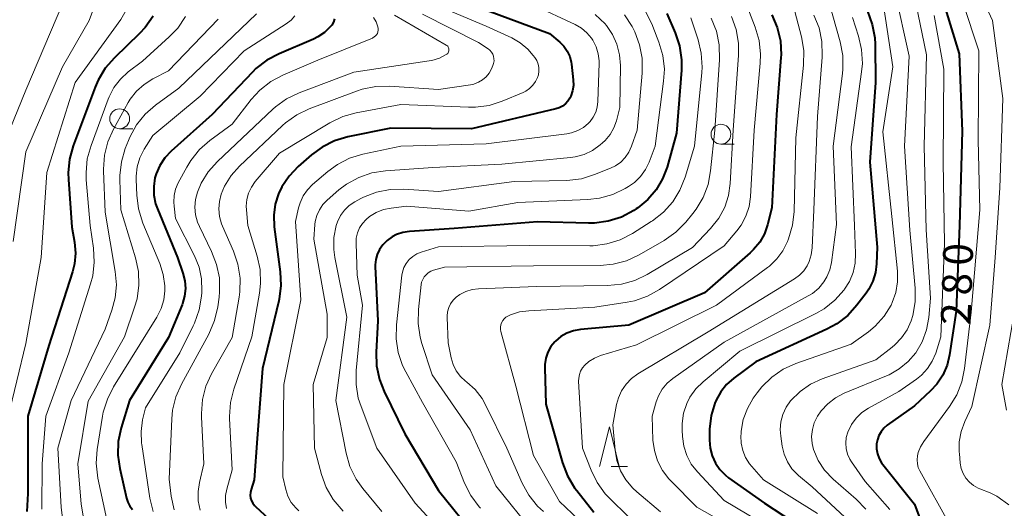
# Model space of a CAD drawing. Units: metres. Extents: x -68000 to -66000, y 21000 to 22500.
# Drawn here: x -66904 to -66780, y 21733 to 21795 of the extents above; entities that cross this region are included whole.
import ezdxf

# ---------------------------------------------------------------- set-up
doc = ezdxf.new("R2010")
doc.units = ezdxf.units.M
for name, color, linetype, lineweight in [('633100_広葉樹林', 7, 'Continuous', 13), ('633200_針葉樹林', 7, 'Continuous', 13), ('710100_等高線(計曲線)', 7, 'Continuous', 40), ('710200_等高線(主曲線)', 7, 'Continuous', 13)]:
    doc.layers.add(name, color=color, linetype=linetype, lineweight=lineweight)
doc.styles.add('Style-WORKING', font='MS Gothic.ttf')

msp = doc.modelspace()

# ---------------------------------------------------------------- linework, layer by layer
at = {"layer": '633100_広葉樹林', "linetype": 'Continuous', "lineweight": 13}
for p, q in [((-66891.16, 21781.2), (-66889.49, 21781.2)), ((-66815.4, 21779.25), (-66813.73, 21779.25))]:
    msp.add_line(p, q, dxfattribs=at)
for centre in [(-66891.16, 21782.45), (-66815.4, 21780.5)]:
    msp.add_circle(centre, 1.25, dxfattribs=at)
at = {"layer": '633200_針葉樹林', "linetype": 'Continuous', "lineweight": 13}
msp.add_line((-66829.25, 21738.67), (-66827.17, 21738.67), dxfattribs=at)
at = {"layer": '633200_針葉樹林', "linetype": 'Continuous', "lineweight": 13, "flags": 128}
msp.add_lwpolyline([(-66830.71, 21738.67), (-66829.46, 21743.67), (-66828.21, 21738.67)], dxfattribs=at)
at = {"layer": '710100_等高線(計曲線)', "linetype": 'Continuous', "lineweight": 40, "flags": 128}
for points, elevation in [([(-66787.93, 21799), (-66785.38, 21790.62)], 280), ([(-66847.08, 21796.92), (-66837, 21793.18), (-66835.7, 21792.09), (-66835.18, 21791.57), (-66834.76, 21790.96), (-66834.45, 21790.29), (-66834.26, 21789.58), (-66834.22, 21789.32), (-66834, 21787.35), (-66833.98, 21786.65), (-66834.09, 21785.96)], 320), ([(-66886.95, 21795.35), (-66887.96, 21793.92), (-66888.65, 21793.18), (-66891.83, 21790.12), (-66892.97, 21788.8), (-66893.87, 21787.31), (-66894.25, 21786.42), (-66897.01, 21779.04), (-66897.47, 21777.37)], 340), ([(-66822.21, 21795.71), (-66821.16, 21793.26), (-66820.62, 21791.61), (-66820.37, 21789.88), (-66820.38, 21788.55), (-66821, 21780.64), (-66822.19, 21776.37), (-66822.75, 21774.87), (-66823.57, 21773.49), (-66824.61, 21772.27), (-66825.85, 21771.25), (-66826.06, 21771.11), (-66826.39, 21770.9), (-66827.93, 21770.08), (-66829.59, 21769.55), (-66831.32, 21769.31), (-66832.1, 21769.3), (-66838.51, 21769.49), (-66849, 21768.62), (-66854.65, 21768.26), (-66855.49, 21768.13), (-66856.29, 21767.86), (-66856.82, 21767.59), (-66857.46, 21767.13), (-66858.01, 21766.58), (-66858.41, 21766), (-66858.7, 21765.38), (-66858.89, 21764.73), (-66858.95, 21764.04), (-66858.95, 21763.84), (-66858.65, 21757), (-66858.86, 21753.07), (-66858.8, 21751.33), (-66858.44, 21749.62), (-66857.84, 21748.11), (-66855.21, 21742.79), (-66851, 21735.66), (-66846.22, 21729.78)], 310), ([(-66808.97, 21795.54), (-66808.3, 21793.94), (-66807.91, 21792.24), (-66807.83, 21790.49), (-66807.85, 21790.14), (-66808.39, 21783), (-66809, 21771.22), (-66809.53, 21769.11), (-66809.93, 21767.97), (-66810.51, 21766.91), (-66811.28, 21765.97), (-66811.7, 21765.57), (-66817.46, 21760.54), (-66827, 21756.48), (-66833.1, 21755.93), (-66833.97, 21755.77), (-66834.81, 21755.46), (-66835.58, 21755.02), (-66836.26, 21754.44), (-66836.32, 21754.38), (-66836.82, 21753.76), (-66837.2, 21753.06), (-66837.46, 21752.31), (-66837.58, 21751.52), (-66837.59, 21751.09), (-66837.46, 21746.54), (-66835.35, 21739.12), (-66834.73, 21737.49), (-66833.83, 21735.99), (-66833.56, 21735.64), (-66831.4, 21732.92)], 300), ([(-66796.93, 21795.97), (-66796.33, 21794.33), (-66796.02, 21792.62), (-66795.98, 21791.82), (-66795.94, 21787), (-66796.62, 21777), (-66795.72, 21766.28), (-66795.8, 21764.2), (-66795.93, 21763.08), (-66796.26, 21761.99), (-66796.78, 21760.98), (-66797.12, 21760.48), (-66798.26, 21758.99), (-66799.43, 21757.7), (-66800.81, 21756.63), (-66802.04, 21755.96), (-66811, 21751.83), (-66813.78, 21749.8), (-66814.68, 21749.01), (-66815.43, 21748.07), (-66816.01, 21747.02), (-66816.1, 21746.82), (-66816.12, 21746.77), (-66816.63, 21745.1), (-66816.84, 21743.37), (-66816.84, 21743.1), (-66816.85, 21742), (-66816.77, 21741), (-66816.52, 21740.03), (-66816.1, 21739.11), (-66815.53, 21738.29), (-66814.83, 21737.57), (-66814.43, 21737.26), (-66809.93, 21734.07)], 290), ([(-66864.09, 21795.02), (-66864.23, 21794.62), (-66864.43, 21794.24), (-66864.62, 21794), (-66865.35, 21793.3), (-66866.19, 21792.74), (-66866.72, 21792.48), (-66871.08, 21790.64), (-66872.62, 21789.83), (-66874, 21788.76), (-66874.44, 21788.32), (-66879.5, 21783), (-66884.69, 21778.37), (-66885.48, 21777.54), (-66886.11, 21776.58), (-66886.56, 21775.53), (-66886.71, 21775), (-66886.87, 21773.91), (-66886.85, 21772.81)], 330), ([(-66785.38, 21790.62), (-66785, 21780.88), (-66785.33, 21769), (-66785.77, 21758.23), (-66786.59, 21752.73), (-66786.91, 21751.41), (-66787.45, 21750.17), (-66788.2, 21749.04), (-66789, 21748.18), (-66791, 21746.33), (-66794.45, 21743.86), (-66794.87, 21743.49), (-66795.23, 21743.05), (-66795.51, 21742.56), (-66795.69, 21742.03), (-66795.78, 21741.54), (-66795.78, 21740.91), (-66795.68, 21740.29), (-66795.47, 21739.7), (-66795.16, 21739.15), (-66795, 21738.94), (-66791, 21733.94), (-66788.02, 21725.98)], 280), ([(-66834.09, 21785.96), (-66834.31, 21785.3), (-66834.43, 21785.05), (-66834.68, 21784.66), (-66835, 21784.31), (-66835.37, 21784.03), (-66835.79, 21783.81), (-66836.19, 21783.68), (-66846.84, 21781.16), (-66857, 21781.27), (-66862.41, 21780.16), (-66864.08, 21779.66), (-66865.64, 21778.88), (-66866.99, 21777.89), (-66868.66, 21776.43), (-66869.79, 21775.24), (-66870.71, 21773.88), (-66871.13, 21773), (-66871.56, 21771.68), (-66871.75, 21770.31), (-66871.69, 21768.85), (-66870.92, 21763.19), (-66870.84, 21761.45), (-66871.06, 21759.72), (-66871.11, 21759.51), (-66873.16, 21751), (-66873.82, 21742.18), (-66874.22, 21737), (-66874.61, 21735.76), (-66874.69, 21735.41), (-66874.7, 21735.05), (-66874.66, 21734.7), (-66874.55, 21734.35), (-66874.38, 21734.04), (-66874.16, 21733.75), (-66874.05, 21733.64), (-66870.07, 21729.93)], 320), ([(-66897.47, 21777.37), (-66897.64, 21775.63), (-66897.61, 21774.82), (-66897.18, 21768.82), (-66896.85, 21766.91), (-66896.74, 21765.54), (-66896.87, 21764.17), (-66897.12, 21763.16), (-66900.1, 21753.9), (-66902.73, 21745), (-66902.72, 21735.28), (-66902.86, 21733.01)], 340), ([(-66886.85, 21772.81), (-66886.63, 21771.73), (-66886.4, 21771.1), (-66883.87, 21765), (-66883.18, 21763), (-66882.95, 21762.06), (-66882.88, 21761.08), (-66882.98, 21760.11), (-66883.24, 21759.18), (-66883.3, 21759.04), (-66885, 21754.91), (-66889.94, 21747), (-66890.98, 21743.55), (-66891.34, 21741.84), (-66891.4, 21740.1), (-66891.15, 21738.41), (-66890.3, 21734.7), (-66890.12, 21734.17), (-66889.86, 21733.68), (-66889.55, 21733.28)], 330), ([(-66809.93, 21734.07), (-66803, 21729.52)], 290)]:
    msp.add_lwpolyline(points, dxfattribs=dict(at, elevation=elevation))
at = {"layer": '710200_等高線(主曲線)', "linetype": 'Continuous', "lineweight": 13, "flags": 128}
for points, elevation in [([(-66816.46, 21883.23), (-66814.36, 21877.64), (-66813.66, 21869), (-66812.71, 21859.29), (-66813.29, 21854.76), (-66813.66, 21853.06), (-66814.33, 21851.42), (-66817.12, 21846.05), (-66817.41, 21845.33), (-66817.58, 21844.58), (-66817.61, 21843.81), (-66817.51, 21843.04), (-66817.27, 21842.3), (-66816.92, 21841.62), (-66816.44, 21841.01), (-66816.14, 21840.71), (-66813.58, 21838.42), (-66807, 21833.62), (-66802.36, 21829.64), (-66797, 21823.56), (-66793.24, 21816.76), (-66788.29, 21809), (-66784.33, 21801.67), (-66781.17, 21794.83)], 276), ([(-66904.6, 21827.73), (-66901.57, 21825.03), (-66900.37, 21823.77), (-66899.34, 21822.18), (-66896.64, 21817), (-66892.94, 21809.06), (-66890.05, 21804.53), (-66889.43, 21803.34), (-66889.02, 21802.06), (-66888.86, 21800.94), (-66888.87, 21799.82), (-66889.08, 21798.71), (-66889.49, 21797.66), (-66889.67, 21797.3), (-66891, 21794.95), (-66896.76, 21787), (-66900.32, 21775.68), (-66901.06, 21765), (-66903, 21754.14), (-66905.25, 21744.75)], 342), ([(-66904.69, 21822.55), (-66900, 21817), (-66896.54, 21809.46), (-66894.13, 21804.61), (-66893.61, 21803.28), (-66893.33, 21801.88), (-66893.29, 21800.45), (-66893.5, 21799.03), (-66893.78, 21798.12), (-66895, 21794.8), (-66898.36, 21789), (-66903, 21778.29), (-66904.58, 21767)], 344), ([(-66905.19, 21818.44), (-66901.94, 21814.06), (-66898.63, 21807), (-66897.93, 21804.88), (-66897.59, 21803.42), (-66897.5, 21801.92), (-66897.65, 21800.57), (-66898.33, 21797), (-66903, 21786.06), (-66907.5, 21775)], 346), ([(-66813.03, 21799), (-66811.08, 21793.96), (-66810.59, 21792.29), (-66810.4, 21790.56), (-66810.44, 21789.43), (-66811.22, 21781), (-66811.68, 21772.64), (-66811.85, 21771.39), (-66812.25, 21770.19), (-66812.85, 21769.07), (-66813.4, 21768.32), (-66815, 21766.45), (-66823.14, 21760.95), (-66824.67, 21760.1), (-66826.31, 21759.54), (-66827.22, 21759.35)], 302), ([(-66802.3, 21799), (-66800.37, 21792.15), (-66800.04, 21790.43), (-66800.02, 21788.69), (-66800.08, 21788.16), (-66801.25, 21779)], 294), ([(-66793.49, 21798.51), (-66791.67, 21790.33), (-66792.29, 21779), (-66791.59, 21768.41), (-66790.93, 21761.11), (-66790.93, 21759.39), (-66791.22, 21757.7), (-66791.44, 21757), (-66791.94, 21755.88), (-66792.63, 21754.86), (-66793.49, 21753.97), (-66793.81, 21753.71), (-66795.88, 21752.12), (-66802.63, 21749.71), (-66804.1, 21749.03), (-66805.43, 21748.11), (-66806.62, 21746.93), (-66807.18, 21746.13), (-66807.59, 21745.24), (-66807.84, 21744.3), (-66807.92, 21743.32), (-66807.86, 21742.51), (-66807.67, 21741.23), (-66807.43, 21740.22), (-66807.02, 21739.27), (-66806.45, 21738.4), (-66805.74, 21737.65), (-66805.62, 21737.55), (-66803.9, 21736.1), (-66799.79, 21732.3)], 286), ([(-66839, 21796.76), (-66833.76, 21794.31), (-66832.97, 21793.86), (-66832.28, 21793.28), (-66831.7, 21792.59), (-66831.53, 21792.33), (-66831.12, 21791.51), (-66830.86, 21790.64), (-66830.76, 21789.74), (-66830.76, 21789.44), (-66830.9, 21784.6), (-66830.98, 21783.91), (-66831.17, 21783.26), (-66831.48, 21782.64), (-66831.89, 21782.09), (-66832.09, 21781.89), (-66832.73, 21781.36), (-66833.45, 21780.95), (-66834.23, 21780.68), (-66834.82, 21780.57), (-66845, 21779.3), (-66855.73, 21779), (-66860.51, 21777.99), (-66862.18, 21777.48), (-66863.73, 21776.69), (-66864.94, 21775.81), (-66866.86, 21774.16), (-66867.51, 21773.5), (-66868.04, 21772.73), (-66868.43, 21771.87), (-66868.61, 21771.25), (-66869, 21769.51), (-66868.33, 21759.67), (-66870.49, 21749), (-66870.62, 21737.38), (-66870.23, 21735.77), (-66869.95, 21734.93), (-66869.53, 21734.16), (-66868.98, 21733.47), (-66868.58, 21733.09)], 318), ([(-66852.68, 21797.32), (-66845, 21794.12), (-66841.76, 21792.62), (-66840.69, 21792), (-66839.74, 21791.21), (-66839.06, 21790.43), (-66838.85, 21790.15), (-66838.61, 21789.76), (-66838.44, 21789.34), (-66838.35, 21788.89), (-66838.33, 21788.43), (-66838.4, 21787.98), (-66838.5, 21787.65), (-66838.75, 21787.13), (-66839.08, 21786.66), (-66839.5, 21786.25), (-66839.97, 21785.92), (-66840.33, 21785.75)], 322), ([(-66794.95, 21797), (-66793.75, 21789), (-66795, 21780.79), (-66793.86, 21770.14), (-66793.17, 21763.25), (-66793.15, 21761.91), (-66793.37, 21760.59), (-66793.81, 21759.33), (-66793.97, 21758.99), (-66794.85, 21757.59), (-66795.96, 21756.36), (-66796.82, 21755.64), (-66799, 21754.06), (-66805.97, 21751.63), (-66807.56, 21750.91), (-66809, 21749.93), (-66810.25, 21748.71), (-66810.85, 21747.94), (-66811.32, 21747.27), (-66812.07, 21745.98), (-66812.59, 21744.59), (-66812.85, 21743.12), (-66812.87, 21742.79), (-66812.88, 21742.55), (-66812.85, 21741.61), (-66812.65, 21740.68), (-66812.3, 21739.8), (-66811.8, 21739), (-66811.52, 21738.66), (-66810.04, 21737)], 288), ([(-66790.86, 21797), (-66789.5, 21790.5), (-66789.79, 21779), (-66789.53, 21768.47), (-66789, 21759.87), (-66789.22, 21757.44), (-66789.51, 21755.87), (-66790.06, 21754.37), (-66790.86, 21753), (-66791.81, 21751.88), (-66792.93, 21750.95), (-66794.2, 21750.22), (-66794.54, 21750.07), (-66799.88, 21747.89), (-66800.97, 21747.32), (-66801.94, 21746.58), (-66802.78, 21745.68), (-66803.24, 21745), (-66803.64, 21744.19), (-66803.88, 21743.35), (-66803.97, 21742.47), (-66803.91, 21741.59), (-66803.72, 21740.8), (-66803.15, 21739.45), (-66802.34, 21738.22), (-66801.25, 21737.07), (-66798.35, 21734.55), (-66797.14, 21733.3)], 284), ([(-66784.91, 21797.09), (-66782.89, 21791), (-66783, 21779.77), (-66782.78, 21771), (-66783.89, 21758.11), (-66784.7, 21751.03), (-66785.04, 21749.33), (-66785.68, 21747.7), (-66786.6, 21746.21), (-66789.85, 21741.82), (-66790.25, 21741.16), (-66790.54, 21740.44), (-66790.64, 21740), (-66790.69, 21739.51), (-66790.65, 21739.02), (-66790.53, 21738.55), (-66790.34, 21738.11), (-66786.6, 21731.4)], 278), ([(-66882.87, 21795.32), (-66883.85, 21793.87), (-66884.91, 21792.75), (-66888.3, 21789.7), (-66890.07, 21788.35), (-66891.06, 21787.45), (-66891.88, 21786.38), (-66892.5, 21785.19), (-66892.61, 21784.91), (-66894.77, 21779.1), (-66895.24, 21777.42), (-66895.4, 21775.68), (-66895.37, 21774.77), (-66894.88, 21769), (-66894.46, 21766.15), (-66894.36, 21764.41), (-66894.56, 21762.68), (-66894.82, 21761.68), (-66897.57, 21753), (-66900.45, 21745), (-66900.92, 21739), (-66900.98, 21733.29)], 338), ([(-66869.09, 21795.39), (-66869.57, 21794.86), (-66870.17, 21794.4), (-66875.46, 21791), (-66881, 21785.29), (-66887, 21780.34), (-66888.08, 21778.6), (-66888.61, 21777.54), (-66888.95, 21776.4), (-66889.08, 21775.22), (-66889.08, 21774.8), (-66889.01, 21772.83), (-66888.8, 21771.1), (-66888.24, 21769.31), (-66886.11, 21764.23), (-66885.67, 21762.84), (-66885.47, 21761.4), (-66885.47, 21760.79), (-66885.59, 21759.65), (-66885.92, 21758.56), (-66886.46, 21757.48), (-66891.92, 21748.72), (-66892.71, 21747.17), (-66893.22, 21745.5), (-66893.32, 21744.99), (-66893.98, 21740.83), (-66894.1, 21739.09), (-66893.89, 21737.19), (-66892.58, 21731)], 332), ([(-66873.92, 21795.67), (-66883.7, 21786.3), (-66886.63, 21784.17), (-66887.94, 21783.02), (-66889.04, 21781.67), (-66889.88, 21780.14), (-66890.06, 21779.7), (-66890.45, 21778.72), (-66890.93, 21777.04), (-66891.12, 21775.31), (-66891.12, 21774.78), (-66891, 21771), (-66889.15, 21764.93), (-66888.79, 21763.23), (-66888.73, 21761.49), (-66888.97, 21759.76)], 334), ([(-66856.52, 21795.48), (-66850.02, 21791.73), (-66849.92, 21791.66), (-66849.83, 21791.57), (-66849.76, 21791.47), (-66849.71, 21791.36), (-66849.68, 21791.24), (-66849.67, 21791.12), (-66849.68, 21790.99), (-66849.71, 21790.87), (-66849.76, 21790.76), (-66849.83, 21790.66), (-66849.92, 21790.58), (-66850, 21790.52), (-66850.88, 21790.07), (-66851.82, 21789.78), (-66852.16, 21789.72), (-66861.67, 21788.33), (-66868.55, 21785.71), (-66870.12, 21784.95), (-66871.54, 21783.93), (-66871.85, 21783.64), (-66878.85, 21777.05), (-66879.99, 21775.77), (-66880.89, 21774.32), (-66881.36, 21773.22), (-66881.61, 21772.28), (-66881.69, 21771.31), (-66881.6, 21770.35), (-66881.34, 21769.42), (-66881.12, 21768.89), (-66879.57, 21765.74), (-66878.94, 21764.12), (-66878.6, 21762.42), (-66878.56, 21760.68), (-66878.64, 21759.97), (-66878.8, 21758.77), (-66879.19, 21757.07), (-66879.94, 21755.33), (-66883.38, 21749.04), (-66884.08, 21747.45), (-66884.49, 21745.76), (-66884.6, 21744.67), (-66884.93, 21737.07), (-66884.65, 21734.93), (-66884.28, 21733.23)], 326), ([(-66859.19, 21795.21), (-66858.85, 21794.63), (-66858.62, 21794), (-66858.59, 21793.8), (-66858.59, 21793.6), (-66858.62, 21793.39), (-66858.69, 21793.2), (-66858.79, 21793.02), (-66858.92, 21792.87), (-66859.08, 21792.74), (-66859.26, 21792.63), (-66859.31, 21792.61), (-66866.19, 21789.81), (-66870.59, 21787.94)], 328), ([(-66831.24, 21795.59), (-66830, 21794.38), (-66829.85, 21794.21), (-66829.83, 21794.17), (-66829.06, 21793.06), (-66828.5, 21791.83), (-66828.16, 21790.51), (-66828.05, 21789.14), (-66828.12, 21783.88), (-66828.56, 21782.2), (-66828.88, 21781.3), (-66829.36, 21780.46), (-66829.98, 21779.71), (-66830.32, 21779.4), (-66830.62, 21779.15), (-66831.57, 21778.47), (-66832.63, 21777.96), (-66833.76, 21777.65), (-66834.35, 21777.57), (-66843, 21776.75), (-66851.68, 21776.32), (-66857.67, 21775.91), (-66859.39, 21775.64), (-66861.04, 21775.07), (-66862.57, 21774.23), (-66863.53, 21773.5), (-66865.01, 21772.22), (-66865.56, 21771.65), (-66866, 21771), (-66866.32, 21770.28), (-66866.52, 21769.52), (-66866.56, 21769.15), (-66866.7, 21767.3), (-66865, 21757.87), (-66865, 21754.9), (-66866.77, 21749), (-66866.6, 21741), (-66865.71, 21737.68), (-66865.12, 21736.04), (-66864.25, 21734.53), (-66863.01, 21733.07)], 316), ([(-66824.88, 21795.85), (-66824.07, 21794.31), (-66823.98, 21794.08), (-66823.21, 21792.1), (-66822.72, 21790.42), (-66822.53, 21788.69), (-66822.62, 21787.18), (-66823.69, 21779), (-66824.45, 21777), (-66824.92, 21776.04), (-66825.54, 21775.17), (-66826.31, 21774.42), (-66827.05, 21773.91), (-66827.45, 21773.67), (-66829.02, 21772.91), (-66830.7, 21772.44), (-66832.15, 21772.27), (-66841, 21771.91), (-66847.17, 21770.83), (-66855, 21771.43), (-66856.95, 21771.21), (-66857.91, 21771.01), (-66858.83, 21770.65), (-66859.66, 21770.14), (-66860.1, 21769.78), (-66860.56, 21769.28)], 312), ([(-66819.18, 21795.17), (-66818.27, 21792.4), (-66817.87, 21790.7), (-66817.78, 21788.96), (-66817.82, 21788.28), (-66818.75, 21779), (-66819.92, 21775.08), (-66820.57, 21773.46), (-66821.48, 21771.98), (-66822.64, 21770.68), (-66824.01, 21769.6), (-66824.17, 21769.5), (-66826.54, 21768), (-66828.09, 21767.2), (-66829.76, 21766.69), (-66831.49, 21766.47), (-66831.91, 21766.46), (-66839.52, 21766.48), (-66851, 21766.32), (-66853.17, 21765.66), (-66853.73, 21765.44), (-66854.24, 21765.12), (-66854.68, 21764.72), (-66855.05, 21764.24), (-66855.34, 21763.71), (-66855.52, 21763.14), (-66855.59, 21762.75), (-66856.29, 21756.5), (-66856.33, 21754.76), (-66856.07, 21753.04), (-66855.51, 21751.39), (-66855.12, 21750.59), (-66853, 21746.72), (-66848.74, 21739.26)], 308), ([(-66853, 21795.61), (-66845.94, 21792.06), (-66844.74, 21791.26), (-66844.51, 21791.07), (-66844.32, 21790.84), (-66844.16, 21790.59), (-66844.05, 21790.31), (-66844, 21790.01), (-66843.99, 21789.72), (-66844.04, 21789.42), (-66844.14, 21789.14), (-66844.32, 21788.73), (-66844.61, 21788.2), (-66844.99, 21787.74), (-66845.44, 21787.34), (-66845.96, 21787.04), (-66846.52, 21786.82)], 324), ([(-66814.05, 21795.31), (-66813.47, 21793.67), (-66813.18, 21791.95), (-66813.18, 21790.47), (-66813.84, 21781), (-66814.22, 21774.3), (-66814.44, 21772.77), (-66814.92, 21771.3), (-66815.66, 21769.93), (-66816.7, 21768.62), (-66819, 21766.24), (-66824.69, 21762.86), (-66826.26, 21762.1), (-66827.94, 21761.63), (-66829.69, 21761.46), (-66838.65, 21761.35), (-66845.95, 21761.06), (-66846.76, 21760.96), (-66847.55, 21760.71), (-66848.28, 21760.34), (-66848.75, 21760), (-66849.14, 21759.62), (-66849.47, 21759.17), (-66849.7, 21758.67), (-66849.85, 21758.14), (-66849.91, 21757.6), (-66849.91, 21757.42), (-66849.77, 21754.23), (-66849.38, 21752.35), (-66849.13, 21751.51), (-66848.74, 21750.72), (-66848.21, 21750.02), (-66847.57, 21749.41), (-66847.47, 21749.33), (-66847.43, 21749.3), (-66846.37, 21748.35), (-66845.49, 21747.23), (-66845.01, 21746.37), (-66842.36, 21741), (-66840.44, 21736.59), (-66839.6, 21735.06), (-66838.52, 21733.69), (-66837.77, 21732.99)], 304), ([(-66806.07, 21795.93), (-66805.25, 21792.75), (-66804.96, 21791.04), (-66804.99, 21789.2), (-66805.97, 21780.03), (-66806.18, 21770.78), (-66806.37, 21769.04), (-66806.87, 21767.35), (-66807, 21767), (-66807.58, 21765.84), (-66808.35, 21764.8), (-66809.28, 21763.91), (-66809.52, 21763.73), (-66815.96, 21759), (-66826.02, 21753.98), (-66830.57, 21752.63), (-66831.33, 21752.33), (-66832.03, 21751.9), (-66832.55, 21751.45), (-66832.85, 21751.09), (-66833.08, 21750.69), (-66833.24, 21750.26), (-66833.32, 21749.8), (-66833.33, 21749.42), (-66832.86, 21741), (-66831.77, 21738.22), (-66831, 21736.65), (-66829.97, 21735.25), (-66829.49, 21734.75), (-66827, 21732.28)], 298), ([(-66827.53, 21795.53), (-66826.59, 21794.07), (-66826.42, 21793.73), (-66826.26, 21793.4), (-66825.65, 21791.77), (-66825.33, 21790.06), (-66825.32, 21788.19), (-66825.95, 21781), (-66826.66, 21779), (-66826.99, 21778.26), (-66827.45, 21777.58), (-66828.02, 21777), (-66828.69, 21776.52), (-66829.32, 21776.21), (-66831.31, 21775.41)], 314), ([(-66803.69, 21795.5), (-66803.04, 21793.88), (-66802.69, 21792.18), (-66802.64, 21790.43), (-66802.65, 21790.21), (-66803.25, 21782.75), (-66803.69, 21771), (-66803.9, 21766.19), (-66804.01, 21765.31), (-66804.28, 21764.46), (-66804.52, 21763.95), (-66804.95, 21763.3), (-66805.49, 21762.74), (-66806.11, 21762.29), (-66817, 21755.62), (-66825.87, 21750.32), (-66826.67, 21749.74), (-66827.36, 21749.03), (-66827.91, 21748.22), (-66828.32, 21747.32), (-66828.54, 21746.47), (-66829, 21743.93), (-66828.73, 21740.74), (-66828.5, 21739.41), (-66828.04, 21738.15), (-66827.37, 21736.98), (-66826.51, 21735.95), (-66826, 21735.48), (-66823, 21732.96)], 296), ([(-66798.82, 21795.18), (-66798.07, 21792.85), (-66797.67, 21791.15), (-66797.58, 21789.41), (-66797.67, 21788.36), (-66799, 21778.91), (-66798.58, 21769), (-66798.43, 21765.49), (-66798.49, 21764.27), (-66798.75, 21763.08), (-66799.22, 21761.95), (-66799.82, 21761), (-66799.88, 21760.92), (-66801.04, 21759.61), (-66802.41, 21758.54), (-66803.46, 21757.94), (-66813, 21753.21), (-66817.65, 21749.35), (-66818.56, 21748.45), (-66819.3, 21747.4), (-66819.7, 21746.61), (-66820.11, 21745.38), (-66820.3, 21744.09), (-66820.3, 21743.24), (-66820.26, 21742.44), (-66820.09, 21741.22), (-66819.71, 21740.06), (-66819.13, 21738.98), (-66818.37, 21738), (-66815, 21734.41), (-66807.86, 21730.14)], 292), ([(-66788.55, 21795.45), (-66787.31, 21788.69), (-66787.38, 21777), (-66787.25, 21766.75), (-66787.68, 21755), (-66788.34, 21752.95), (-66788.77, 21751.93), (-66789.37, 21750.99), (-66790.13, 21750.18), (-66790.77, 21749.67), (-66793, 21748.12), (-66796.81, 21746.03), (-66797.64, 21745.47), (-66798.37, 21744.78), (-66798.96, 21743.97), (-66799.43, 21743), (-66799.62, 21742.32), (-66799.68, 21741.62), (-66799.63, 21740.92), (-66799.45, 21740.24), (-66799.16, 21739.59), (-66798.95, 21739.26), (-66797.21, 21736.79), (-66794.11, 21733.26)], 282), ([(-66878.74, 21795), (-66885, 21788.48), (-66887, 21787.46), (-66888.09, 21786.78), (-66889.04, 21785.92), (-66889.83, 21784.9), (-66890.09, 21784.48), (-66891.95, 21781.14), (-66892.66, 21779.55), (-66893.08, 21777.86), (-66893.21, 21776.12), (-66893.2, 21775.89), (-66893, 21770.68), (-66891.71, 21763.21), (-66891.57, 21761.56), (-66891.72, 21759.91), (-66892.14, 21758.35), (-66893, 21755.97), (-66897.25, 21747), (-66898.93, 21741)], 336), ([(-66816.62, 21795.09), (-66815.97, 21793.47), (-66815.61, 21791.77)], 306), ([(-66781.17, 21794.83), (-66779.88, 21785), (-66780.26, 21773.74), (-66780.84, 21765), (-66781.53, 21756.47), (-66783.77, 21746.23), (-66784.67, 21744.33), (-66785.13, 21743.09), (-66785.37, 21741.79), (-66785.38, 21740.48), (-66785.36, 21740.33), (-66785.24, 21739.08), (-66785.11, 21738.42), (-66784.87, 21737.79), (-66784.53, 21737.21), (-66784.09, 21736.7), (-66783.57, 21736.27), (-66782.98, 21735.94), (-66782.76, 21735.85), (-66781.48, 21735.36), (-66780.63, 21734.95), (-66779.86, 21734.4), (-66779.76, 21734.31), (-66779.13, 21733.83)], 276), ([(-66815.61, 21791.77), (-66815.56, 21789.88), (-66816.18, 21781), (-66816.7, 21775.89), (-66817.02, 21774.18), (-66817.64, 21772.55), (-66818.53, 21771.05), (-66818.94, 21770.52), (-66819.84, 21769.42), (-66821.07, 21768.18), (-66822.57, 21767.12), (-66825.71, 21765.32), (-66827.3, 21764.58), (-66828.98, 21764.14), (-66830.61, 21763.99), (-66839, 21763.92), (-66850.22, 21763.78), (-66851.61, 21763.39), (-66851.96, 21763.26), (-66852.28, 21763.07), (-66852.56, 21762.82), (-66852.8, 21762.54), (-66852.98, 21762.21), (-66853.11, 21761.86), (-66853.16, 21761.57), (-66853.52, 21758.42), (-66853.56, 21756.68), (-66853.3, 21754.95), (-66853.07, 21754.14), (-66851.77, 21750.23), (-66847, 21743.31), (-66843.77, 21736.23), (-66839, 21730.36)], 306), ([(-66870.59, 21787.94), (-66872.13, 21787.13), (-66873.51, 21786.05), (-66874.6, 21784.86), (-66877, 21781.75), (-66879.8, 21779.71), (-66881.11, 21778.56), (-66882.2, 21777.2), (-66882.7, 21776.37), (-66883.77, 21774.38), (-66884.11, 21773.6), (-66884.3, 21772.78), (-66884.35, 21771.93), (-66884.31, 21771.45), (-66884.11, 21769.89), (-66881.72, 21765.18), (-66881.16, 21763.77), (-66880.85, 21762.28), (-66880.8, 21760.76), (-66880.81, 21760.57), (-66880.85, 21760.1), (-66881.13, 21758.38), (-66881.71, 21756.73), (-66881.89, 21756.37), (-66883.58, 21753), (-66887.92, 21746.08), (-66888.27, 21744.54), (-66888.46, 21743.07), (-66888.39, 21741.6), (-66888.37, 21741.44), (-66887.36, 21734.71), (-66886.95, 21733.02)], 328), ([(-66846.52, 21786.82), (-66846.96, 21786.73), (-66851, 21786.14), (-66857.14, 21786.55), (-66858.89, 21786.52), (-66860.6, 21786.18), (-66861.33, 21785.94), (-66867.28, 21783.71), (-66868.85, 21782.96), (-66870.27, 21781.95), (-66870.64, 21781.61), (-66876.05, 21776.5), (-66877.1, 21775.31), (-66877.93, 21773.96), (-66878.36, 21772.95), (-66878.6, 21772.04), (-66878.68, 21771.09), (-66878.59, 21770.15), (-66878.34, 21769.23), (-66878.21, 21768.92), (-66876.82, 21765.78), (-66876.26, 21764.13), (-66875.99, 21762.4), (-66876.02, 21760.66), (-66876.11, 21760.01), (-66877, 21754.9), (-66879.57, 21750.36), (-66880.29, 21748.77), (-66880.73, 21747.09), (-66880.86, 21745.35), (-66880.85, 21744.92), (-66880.54, 21739), (-66881.11, 21736.67), (-66881.28, 21735.51), (-66881.25, 21734.34), (-66881.02, 21733.19)], 324), ([(-66840.33, 21785.75), (-66842.95, 21784.66), (-66844.61, 21784.13), (-66846.33, 21783.89), (-66847.22, 21783.89), (-66855.75, 21784.25), (-66861.35, 21783.2), (-66863.03, 21782.73), (-66864.68, 21781.94), (-66871, 21778.13), (-66874.07, 21774.53), (-66874.55, 21773.85), (-66874.91, 21773.1), (-66875.13, 21772.29), (-66875.21, 21771.46), (-66875.19, 21771), (-66875.01, 21769), (-66873.84, 21765.16), (-66873.47, 21763.46), (-66873.41, 21761.71), (-66873.55, 21760.5), (-66874.51, 21755), (-66876.77, 21748.42), (-66877.19, 21746.72), (-66877.31, 21744.98), (-66877.3, 21744.71), (-66877, 21738.25), (-66877.67, 21735.83), (-66877.83, 21735.02), (-66877.83, 21734.19), (-66877.7, 21733.37)], 322), ([(-66801.25, 21779), (-66800.85, 21769.15), (-66801.48, 21764.34), (-66801.68, 21763.41), (-66802.04, 21762.53), (-66802.43, 21761.9), (-66803.08, 21761.12), (-66803.86, 21760.47), (-66804.39, 21760.15), (-66815, 21754.34), (-66821.44, 21749.77), (-66822.17, 21749.15), (-66822.79, 21748.41), (-66823.26, 21747.57), (-66823.54, 21746.83), (-66824.08, 21745), (-66823.96, 21742), (-66823.79, 21740.67), (-66823.39, 21739.38), (-66822.77, 21738.18), (-66821.96, 21737.11), (-66821.73, 21736.87), (-66818.44, 21733.56), (-66811, 21729.37)], 294), ([(-66831.31, 21775.41), (-66832.98, 21774.9), (-66834.82, 21774.69), (-66841.47, 21774.53), (-66851, 21773.3), (-66855.34, 21773.58), (-66857.08, 21773.55), (-66858.79, 21773.21), (-66860.42, 21772.58), (-66860.77, 21772.4), (-66861.52, 21771.99), (-66862.23, 21771.52), (-66862.85, 21770.93), (-66863.35, 21770.25), (-66863.73, 21769.49), (-66863.9, 21769), (-66864.17, 21767.51), (-66864.19, 21765.99), (-66864.05, 21764.97), (-66862.54, 21757.46), (-66863.93, 21747), (-66862.63, 21740.34), (-66862.15, 21738.67), (-66861.38, 21737.1), (-66860.53, 21735.9), (-66858.14, 21733)], 314), ([(-66860.56, 21769.28), (-66860.93, 21768.71), (-66861.19, 21768.08), (-66861.34, 21767.42), (-66861.37, 21766.75), (-66861.23, 21762.77), (-66860.57, 21759), (-66861.36, 21750.75), (-66861.38, 21749.01), (-66861.09, 21747.29), (-66860.75, 21746.22), (-66858.75, 21741), (-66853.93, 21734.07), (-66849, 21728.74)], 312), ([(-66888.97, 21759.76), (-66889.27, 21758.72), (-66890.57, 21755), (-66895.11, 21746.89), (-66896.44, 21739), (-66896.02, 21733.93), (-66895.72, 21732.21)], 334), ([(-66827.22, 21759.35), (-66831.27, 21758.73), (-66839.62, 21758.29), (-66840.79, 21758.13), (-66841.91, 21757.76), (-66842.24, 21757.61), (-66842.49, 21757.46), (-66842.71, 21757.27), (-66842.89, 21757.04), (-66843.04, 21756.78), (-66843.13, 21756.51), (-66843.17, 21756.22), (-66843.17, 21755.93), (-66843.12, 21755.67), (-66841.23, 21748.77), (-66839, 21740.04), (-66835.73, 21734.27), (-66830.14, 21729)], 302), ([(-66778.11, 21759.89), (-66779.99, 21749), (-66779.42, 21745.78)], 274), ([(-66898.93, 21741), (-66898.55, 21733.56), (-66898.31, 21731.83)], 336), ([(-66848.74, 21739.26), (-66847.69, 21736.58), (-66846.92, 21735.02), (-66845.88, 21733.61), (-66845.71, 21733.41)], 308), ([(-66810.04, 21737), (-66803.23, 21732.77)], 288)]:
    msp.add_lwpolyline(points, dxfattribs=dict(at, elevation=elevation))

# ---------------------------------------------------------------- texts
at = {"layer": '710100_等高線(計曲線)', "linetype": 'Continuous', "lineweight": 40, "style": 'Style-WORKING'}
for s, p in [('0', (-66783.7, 21763.9, -10)), ('8', (-66783.83, 21760.16, -10)), ('2', (-66783.96, 21756.41, -10))]:
    msp.add_text(s, height=3.75, rotation=88, dxfattribs=at).set_placement(p)

doc.saveas('drawing.dxf')
